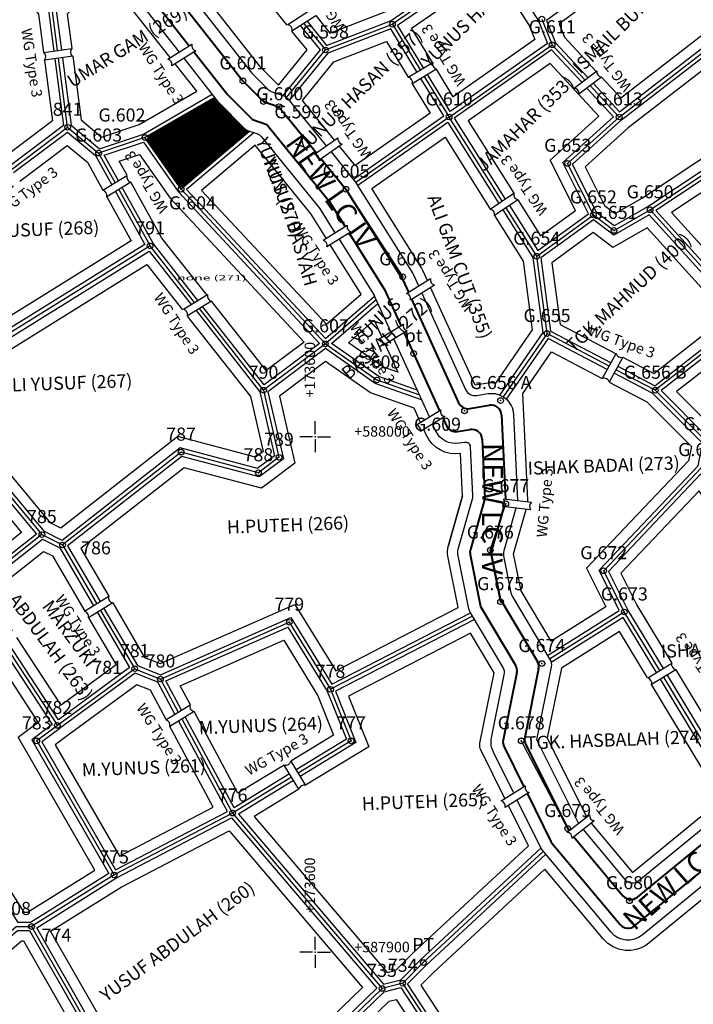
# Model space of a CAD drawing. Units: inches. Extents: x -88763 to -20466, y -21900 to 27898.
# Drawn here: x -32296 to -32033, y 14203 to 14587 of the extents above; entities that cross this region are included whole.
import ezdxf
from ezdxf.enums import TextEntityAlignment as Align

# ---------------------------------------------------------------- set-up
doc = ezdxf.new("R2010")
doc.units = ezdxf.units.IN
doc.header["$MEASUREMENT"] = 0
doc.linetypes.add('DASHDOT', pattern=[1, 0.5, -0.25, 0, -0.25])
for name, color, linetype in [('BULAT1', 7, 'Continuous'), ('Double', 144, 'Continuous'), ('Grid', 7, 'Continuous'), ('Nama 1', 7, 'Continuous'), ('PATOK1', 7, 'Continuous'), ('tambak', 7, 'Continuous'), ('Tanggul', 7, 'Continuous')]:
    doc.layers.add(name, color=color, linetype=linetype)
doc.layers.add('Sal_existing', color=1, linetype='Continuous', lineweight=15)
doc.styles.add('L100', font='simplex.shx', dxfattribs={"height": 2.54})
doc.styles.add('L80', font='simplex.shx', dxfattribs={"height": 2.03})

msp = doc.modelspace()

# ---------------------------------------------------------------- linework, layer by layer
at = {"layer": 'BULAT1', "color": 1, "ltscale": 10}
for centre in [(-32150.15, 14585.08), (-32091.8, 14587.09), (-32087.78, 14577.03), (-32176.31, 14575.02), (-32208.5, 14562.95), (-32200.45, 14554.9), (-32194.42, 14552.89), (-32128.02, 14548.86), (-32061.62, 14548.86), (-32276.91, 14544.84), (-32276.91, 14544.84), (-32246.73, 14540.82), (-32264.84, 14534.78), (-32081.74, 14530.76), (-32232.64, 14520.69), (-32168.26, 14520.69), (-32049.55, 14512.65), (-32071.68, 14510.63), (-32063.63, 14504.6), (-32244.72, 14498.56), (-32244.72, 14498.56), (-32093.81, 14494.54), (-32146.13, 14486.49), (-32089.79, 14464.36), (-32176.31, 14460.33), (-32141.86, 14456.54), (-32156.19, 14446.25), (-32200.45, 14442.23), (-32200.45, 14442.23), (-32047.54, 14442.23), (-32107.9, 14438.2), (-32121.98, 14434.18), (-32232.64, 14418.08), (-32232.64, 14418.08), (-32194.42, 14416.07), (-32194.42, 14416.07), (-32202.46, 14410.03), (-32202.46, 14410.03), (-32105.89, 14397.96), (-32286.97, 14385.89), (-32286.97, 14385.89), (-32278.92, 14381.86), (-32278.92, 14381.86), (-32111.92, 14379.85), (-32067.66, 14371.8), (-32107.9, 14359.73), (-32059.61, 14355.71), (-32190.39, 14351.68), (-32190.39, 14351.68), (-32091.8, 14335.59), (-32250.75, 14333.58), (-32250.75, 14333.58), (-32240.69, 14329.55), (-32240.69, 14329.55), (-32174.3, 14325.53), (-32174.3, 14325.53), (-32280.93, 14311.44), (-32280.93, 14311.44), (-32288.98, 14305.41), (-32288.98, 14305.41), (-32166.25, 14305.41), (-32166.25, 14305.41), (-32099.85, 14305.41), (-32212.52, 14277.24), (-32212.52, 14277.24), (-32081.74, 14271.2), (-32258.8, 14253.09), (-32258.8, 14253.09), (-32057.6, 14243.03), (-32290.99, 14232.97), (-32290.99, 14232.97), (-32138.08, 14218.89), (-32138.08, 14218.89), (-32154.18, 14208.83), (-32154.18, 14208.83), (-32146.13, 14210.84), (-32146.13, 14210.84)]:
    msp.add_circle(centre, 1.11, dxfattribs=at)
for p in [(-32150.15, 14585.08), (-32176.31, 14575.02), (-32087.78, 14577.03), (-32208.5, 14562.95), (-32200.45, 14554.9), (-32194.42, 14552.89), (-32128.02, 14548.86), (-32061.62, 14548.86), (-32276.91, 14544.84), (-32276.91, 14544.84), (-32246.73, 14540.82), (-32264.84, 14534.78), (-32081.74, 14530.76), (-32232.64, 14520.69), (-32168.26, 14520.69), (-32049.55, 14512.65), (-32071.68, 14510.63), (-32063.63, 14504.6), (-32244.72, 14498.56), (-32244.72, 14498.56), (-32093.81, 14494.54), (-32146.13, 14486.49), (-32089.79, 14464.36), (-32176.31, 14460.33), (-32141.86, 14456.54), (-32156.19, 14446.25), (-32200.45, 14442.23), (-32200.45, 14442.23), (-32047.54, 14442.23), (-32107.9, 14438.2), (-32121.98, 14434.18), (-32232.64, 14418.08), (-32232.64, 14418.08), (-32194.42, 14416.07), (-32194.42, 14416.07), (-32202.46, 14410.03), (-32202.46, 14410.03), (-32105.89, 14397.96), (-32286.97, 14385.89), (-32286.97, 14385.89), (-32278.92, 14381.86), (-32278.92, 14381.86), (-32111.92, 14379.85), (-32067.66, 14371.8), (-32107.9, 14359.73), (-32059.61, 14355.71), (-32190.39, 14351.68), (-32190.39, 14351.68), (-32091.8, 14335.59), (-32250.75, 14333.58), (-32250.75, 14333.58), (-32240.69, 14329.55), (-32240.69, 14329.55), (-32174.3, 14325.53), (-32174.3, 14325.53), (-32280.93, 14311.44), (-32280.93, 14311.44), (-32288.98, 14305.41), (-32288.98, 14305.41), (-32166.25, 14305.41), (-32166.25, 14305.41), (-32099.85, 14305.41), (-32212.52, 14277.24), (-32212.52, 14277.24), (-32081.74, 14271.2), (-32258.8, 14253.09), (-32258.8, 14253.09), (-32057.6, 14243.03), (-32290.99, 14232.97), (-32290.99, 14232.97), (-32138.08, 14218.89), (-32138.08, 14218.89), (-32154.18, 14208.83), (-32154.18, 14208.83), (-32146.13, 14210.84), (-32146.13, 14210.84)]:
    msp.add_point(p, dxfattribs=at)
at = {"layer": 'Double', "color": 144}
for p, q in [((-32281.35, 14590.54), (-32279.32, 14575)), ((-32278.93, 14572), (-32275.49, 14545.62)), ((-32247.35, 14542.2), (-32220.52, 14557.73)), ((-32275.49, 14545.62), (-32264.52, 14536.48)), ((-32264.52, 14536.48), (-32247.35, 14542.2))]:
    msp.add_line(p, q, dxfattribs=at)
at = {"layer": 'Double', "color": 6}
for p, q in [((-32190.97, 14584.95), (-32181.67, 14590.95)), ((-32180.07, 14588.39), (-32189.37, 14582.39)), ((-32237.81, 14571.48), (-32228.39, 14577.28)), ((-32286.27, 14574.04), (-32275.31, 14575.55)), ((-32226.85, 14574.68), (-32236.27, 14568.88)), ((-32274.94, 14572.55), (-32285.91, 14571.05)), ((-32143.94, 14564.47), (-32134.42, 14570.12)), ((-32132.92, 14567.5), (-32142.44, 14561.85)), ((-32079.19, 14560.16), (-32070.37, 14566.85)), ((-32068.58, 14564.42), (-32077.4, 14557.73)), ((-32180.54, 14534.39), (-32171.47, 14540.74)), ((-32169.78, 14538.24), (-32178.85, 14531.89)), ((-32263.19, 14520.25), (-32253.76, 14526.05)), ((-32252.22, 14523.45), (-32261.65, 14517.65)), ((-32111.96, 14512.9), (-32102.78, 14519.08)), ((-32101.13, 14516.54), (-32110.32, 14510.37)), ((-32177.22, 14500.84), (-32167.79, 14506.64)), ((-32166.25, 14504.04), (-32175.68, 14498.24)), ((-32144.65, 14480.05), (-32135.22, 14485.85)), ((-32133.68, 14483.25), (-32143.11, 14477.45)), ((-32231.73, 14473.83), (-32222.3, 14479.63)), ((-32220.76, 14477.03), (-32230.19, 14471.23)), ((-32155.29, 14462.24), (-32145.87, 14468.04)), ((-32144.33, 14465.45), (-32153.75, 14459.65)), ((-32068.18, 14446.94), (-32062.79, 14456.6)), ((-32060.17, 14455.09), (-32065.57, 14445.43)), ((-32140.7, 14428.73), (-32131.27, 14434.53)), ((-32129.73, 14431.94), (-32139.16, 14426.14)), ((-32096.2, 14395.57), (-32107.2, 14396.81)), ((-32106.81, 14399.8), (-32095.82, 14398.57)), ((-32270.29, 14356.04), (-32260.86, 14361.84)), ((-32259.32, 14359.24), (-32268.75, 14353.44)), ((-32050.48, 14329.99), (-32041.06, 14335.79)), ((-32039.52, 14333.2), (-32048.94, 14327.4)), ((-32238.55, 14313.67), (-32229.13, 14319.47)), ((-32227.58, 14316.88), (-32237.01, 14311.08)), ((-32189.77, 14297.5), (-32184.04, 14288.03)), ((-32186.65, 14286.51), (-32192.38, 14295.98)), ((-32107.68, 14282.02), (-32098.26, 14287.82)), ((-32096.71, 14285.23), (-32106.14, 14279.43)), ((-32081.91, 14269.76), (-32073.21, 14276.61)), ((-32071.38, 14274.21), (-32080.08, 14267.36))]:
    msp.add_line(p, q, dxfattribs=at)
at = {"layer": 'Double', "color": 144}
for points in [[(-32414.46, 14535.58), (-32444.7, 14583.96), (-32467.88, 14611.01), (-32392.77, 14668.33), (-32355.81, 14689.73), (-32284.39, 14590.54), (-32282.31, 14574.59)], [(-32050.34, 14513.93), (-32063.52, 14506.4), (-32070.49, 14511.63), (-32079.88, 14530.4), (-32060.65, 14547.7), (-32015.33, 14582.72), (-32041.58, 14623.11), (-32007.81, 14657)], [(-32151.01, 14586.32), (-32119.79, 14607.79), (-32125.31, 14622.53), (-32136.36, 14635.42), (-32174.65, 14611.24), (-32183.05, 14622.16)], [(-32071.76, 14562), (-32061.45, 14550.9), (-32019.38, 14583.41), (-32043.87, 14621.09), (-32052.65, 14614.06), (-32089.97, 14586.57), (-32086.48, 14577.85), (-32073.83, 14564.23)], [(-32137.96, 14568.02), (-32148.12, 14584.65), (-32117.38, 14605.78), (-32106.62, 14607.57), (-32102.42, 14600.97)], [(-32100.8, 14598.42), (-32093.15, 14586.4), (-32089.62, 14577.58), (-32127.59, 14551.01)], [(-32183.42, 14586.23), (-32175.82, 14576.82), (-32150.86, 14586.42)], [(-32192.81, 14557.23), (-32178.25, 14575.03), (-32185.97, 14584.58)], [(-32140.55, 14566.48), (-32150.78, 14583.22), (-32175.39, 14573.76), (-32190.5, 14555.29)], [(-32076.24, 14562.39), (-32087.99, 14575.04), (-32125.99, 14548.44)], [(-32281.92, 14571.59), (-32278.52, 14545.52), (-32299.76, 14529.59)], [(-32050.38, 14513.9), (-31962.03, 14572.45)], [(-31959.59, 14570.44), (-32047.25, 14512.36), (-32009.11, 14470.2), (-32045.26, 14442.08), (-32027.3, 14424.12), (-31943.72, 14489.78), (-31905.26, 14509.12)], [(-32165.27, 14524.63), (-32130.05, 14549.29), (-32138.98, 14563.91)], [(-32127.57, 14551.02), (-32136.38, 14565.45)], [(-32104.47, 14514.3), (-32093.4, 14496.71), (-32073.6, 14511.1), (-32083.61, 14531.11), (-32063.77, 14548.96), (-32074.18, 14560.17)], [(-32207.34, 14543.98), (-32232.35, 14522.91), (-32244.55, 14540.33), (-32218.64, 14555.33)], [(-32128.45, 14546.72), (-32163.66, 14522.07)], [(-32128.45, 14546.72), (-32108.59, 14515.17)], [(-32125.98, 14548.45), (-32106.08, 14516.85)], [(-32297.99, 14527.14), (-32276.96, 14542.92), (-32266.02, 14533.8), (-32259.69, 14522.4)], [(-32204.1, 14542.76), (-32230.46, 14520.56), (-32176.2, 14462.43), (-32157.13, 14478.95)], [(-32257.11, 14523.99), (-32262.64, 14533.92), (-32247.32, 14539.03), (-32233.82, 14519.74), (-32178.56, 14460.53), (-32200.18, 14444.32), (-32224.21, 14474.91)], [(-32258.22, 14519.76), (-32246.73, 14499.09), (-32302.69, 14464.36), (-32331.13, 14502.28), (-32300.41, 14525.33)], [(-32226.09, 14477.3), (-32243.46, 14499.4), (-32255.65, 14521.35)], [(-32106.98, 14512.61), (-32095.27, 14494.01), (-32091.36, 14464.74), (-32108.22, 14440.39)], [(-32062.14, 14451.58), (-32047.7, 14444.01), (-32013.53, 14470.59), (-32049.85, 14510.73), (-32063.75, 14502.8), (-32071.7, 14508.76), (-32092.2, 14493.85), (-32088.4, 14465.33), (-32064.81, 14452.98)], [(-32345.16, 14470.33), (-32357.22, 14489.86), (-32333.72, 14500.71), (-32303.44, 14460.34), (-32245.07, 14496.57), (-32228.68, 14475.71)], [(-32140.47, 14442.3), (-32155.49, 14447.6), (-32173.86, 14460.46), (-32155.83, 14476.09)], [(-32226.8, 14473.32), (-32201.85, 14441.56), (-32196.11, 14416.69), (-32202.48, 14411.9), (-32202.78, 14411.68), (-32232.98, 14419.73), (-32279.1, 14383.64), (-32286.01, 14387.1), (-32315.92, 14422.99)], [(-32066.28, 14450.34), (-32089.31, 14462.4), (-32105.67, 14438.76)], [(-32138.74, 14438.49), (-32156.88, 14444.9), (-32176.28, 14458.47), (-32198.76, 14441.61), (-32192.72, 14415.45), (-32200.67, 14409.49), (-32202.14, 14408.39), (-32232.31, 14416.43), (-32276.95, 14381.49), (-32264.27, 14359.74)], [(-32089.59, 14338.75), (-32061.57, 14356.26), (-32069.48, 14372.08), (-32030.82, 14412.77), (-32029.05, 14421.61), (-32048.44, 14441), (-32063.61, 14448.94)], [(-32364.53, 14429.62), (-32352.42, 14410.92), (-32337.07, 14402.15), (-32317.31, 14419.93), (-32289.12, 14386.12), (-32315.78, 14365.17), (-32337.91, 14361.15), (-32365.12, 14339.77), (-32377.51, 14357.54)], [(-31989.03, 14353.35), (-32014.57, 14385.02), (-32029.69, 14409.58), (-32065.83, 14371.53), (-32057.65, 14355.16)], [(-32301.85, 14346.19), (-32313.12, 14363.42), (-32286.79, 14384.11), (-32280, 14380.72), (-32266.84, 14358.16)], [(-32265.32, 14355.55), (-32252.74, 14333.99), (-32280.54, 14313.6), (-32300.2, 14343.66)], [(-32262.75, 14357.13), (-32249.71, 14334.78), (-32240.72, 14331.19), (-32189.8, 14353.59), (-32173.74, 14327.51), (-32119.63, 14355.38)], [(-32058.32, 14356.49), (-32044.51, 14333.67)], [(-32118.09, 14352.79), (-32172.39, 14324.81), (-32164.37, 14304.78), (-32186.15, 14291.52)], [(-32047.08, 14332.09), (-32060.11, 14353.62), (-32088.2, 14336.06)], [(-32232.45, 14317.43), (-32238.59, 14328.83), (-32190.99, 14349.77), (-32175.65, 14324.85), (-32168.12, 14306.03), (-32187.72, 14294.11)], [(-32302.77, 14342.08), (-32282.97, 14311.8), (-32290.96, 14305.81), (-32260.84, 14253.6), (-32291.43, 14234.48), (-32296.2, 14234.48), (-32319.81, 14271.58)], [(-32235.02, 14315.84), (-32241.76, 14328.35), (-32250.54, 14331.86), (-32280.04, 14310.23)], [(-32016.54, 14281.63), (-32045.51, 14329.51)], [(-32042.94, 14331.09), (-32014.65, 14284.34)], [(-32280.03, 14310.23), (-32287.01, 14305), (-32258.22, 14255.1), (-32214.58, 14277.87), (-32233.59, 14313.18)], [(-32190.29, 14292.54), (-32211.95, 14279.35), (-32231.02, 14314.76)], [(-32188.73, 14289.95), (-32210.23, 14276.87), (-32153.63, 14210.52), (-32146.9, 14212.2), (-32139.13, 14219.98), (-32092.13, 14263.62)], [(-32268.6, 14196.83), (-32288.96, 14232.46), (-32258.05, 14251.78), (-32212.89, 14275.34), (-32156.24, 14208.93), (-32217.35, 14149.79), (-32228.18, 14146.18), (-32257.58, 14177.54), (-32267.11, 14194.21)], [(-32096.77, 14138.06), (-32144.19, 14210.64), (-32137.03, 14217.8), (-32090.26, 14261.23)], [(-32301.06, 14143.92), (-32312.5, 14162.39), (-32328.37, 14156.44), (-32339.6, 14184.51), (-32324.06, 14207.82), (-32296.47, 14231.46), (-32291.87, 14231.46), (-32271.18, 14195.25)], [(-32189.16, 14113.12), (-32214.56, 14148.29), (-32153.42, 14207.46), (-32146.8, 14209.12), (-32099.34, 14136.47)]]:
    msp.add_lwpolyline(points, dxfattribs=at)
at = {"layer": 'Double', "color": 6}
for points in [[(-32393.2, 14521.85), (-32411.46, 14538.37), (-32441.45, 14586.35), (-32462.05, 14610.39), (-32390.53, 14664.97), (-32356.94, 14684.42), (-32288.25, 14589.02), (-32286.3, 14574.04)], [(-32180.02, 14588.42), (-32174.53, 14581.63), (-32152.75, 14590.01), (-32124.66, 14609.32), (-32128.83, 14620.45), (-32137.16, 14630.16), (-32175.61, 14605.88), (-32186.37, 14619.87)], [(-32068.54, 14564.45), (-32061.01, 14556.33), (-32024.77, 14584.33), (-32044.82, 14615.17), (-32050.2, 14610.87), (-32085.08, 14585.18), (-32083.02, 14580.04), (-32070.61, 14566.67)], [(-32134.5, 14570.08), (-32142.7, 14583.49), (-32115.84, 14601.96), (-32108.59, 14603.16), (-32105.67, 14598.58)], [(-32104.05, 14596.03), (-32096.75, 14584.56), (-32094.54, 14579.05), (-32126.37, 14556.77), (-32132.92, 14567.5)], [(-32285.91, 14571.05), (-32282.81, 14547.33), (-32302.11, 14532.85)], [(-32101.13, 14516.54), (-32092.28, 14502.49), (-32078.73, 14512.35), (-32088.58, 14532.05), (-32069.5, 14549.22), (-32088.55, 14569.74), (-32120.53, 14547.35), (-32102.74, 14519.1)], [(-32295.64, 14523.88), (-32277.09, 14537.79), (-32269.17, 14531.19), (-32263.12, 14520.29)], [(-32175.99, 14501.59), (-32181.87, 14510.96), (-32203.7, 14537.83), (-32224.63, 14520.21), (-32175.9, 14468.01), (-32162.32, 14479.78), (-32174.39, 14499.03)], [(-32253.68, 14526.1), (-32256.76, 14531.64), (-32248.89, 14534.26), (-32236.95, 14517.2), (-32184.56, 14461.06), (-32199.44, 14449.9), (-32220.76, 14477.03)], [(-32222.64, 14479.42), (-32240.09, 14501.63), (-32252.22, 14523.46)], [(-32261.65, 14517.65), (-32252.11, 14500.48), (-32301.68, 14469.72), (-32325.5, 14501.48), (-32298.05, 14522.06)], [(-32060.17, 14455.09), (-32048.12, 14448.78), (-32019.42, 14471.1), (-32050.67, 14505.64), (-32064.04, 14497.99), (-32071.73, 14503.76), (-32087.89, 14492), (-32084.68, 14467.93), (-32062.85, 14456.49)], [(-32341.74, 14472.44), (-32351.41, 14488.11), (-32334.99, 14495.69), (-32304.45, 14454.97), (-32246.01, 14491.25), (-32232.13, 14473.58)], [(-32230.25, 14471.19), (-32205.57, 14439.78), (-32200.62, 14418.33), (-32203.63, 14416.07), (-32233.88, 14424.14), (-32279.58, 14388.38), (-32283.46, 14390.32), (-32312.65, 14425.35), (-32340.15, 14469.87)], [(-32152.99, 14460.12), (-32148.05, 14449.24), (-32153.63, 14451.22), (-32167.32, 14460.8), (-32157.26, 14469.52), (-32154.25, 14462.89)], [(-32139.16, 14429.68), (-32141.7, 14435.27), (-32158.74, 14441.28), (-32176.2, 14453.5), (-32194.25, 14439.96), (-32188.21, 14413.8), (-32198.26, 14406.27), (-32201.29, 14403.99), (-32231.41, 14412.02), (-32271.71, 14380.48), (-32260.84, 14361.85)], [(-32065.57, 14445.43), (-32050.85, 14437.72), (-32033.42, 14420.29), (-32034.54, 14414.7), (-32074.34, 14372.8), (-32066.81, 14357.73), (-32088.23, 14344.34), (-32099.92, 14363.97), (-32102.81, 14378.41), (-32097.89, 14395.76)], [(-32367.95, 14427.51), (-32355.27, 14407.91), (-32336.54, 14397.21), (-32317.72, 14414.15), (-32294.87, 14386.72), (-32317.48, 14368.95), (-32339.61, 14364.93), (-32364.25, 14345.57), (-32374.08, 14359.65)], [(-32298.42, 14348.3), (-32307.73, 14362.54), (-32286.31, 14379.37), (-32282.87, 14377.65), (-32270.27, 14356.05)], [(-32268.75, 14353.44), (-32258.04, 14335.09), (-32279.5, 14319.36), (-32296.77, 14345.77)], [(-32229.02, 14319.54), (-32232.98, 14326.9), (-32192.58, 14344.68), (-32179.26, 14323.03), (-32173.12, 14307.7), (-32189.8, 14297.55)], [(-32316.38, 14273.69), (-32293.99, 14238.51), (-32292.58, 14238.51), (-32266.26, 14254.95), (-32296.23, 14306.89), (-32288.4, 14312.76), (-32306.2, 14339.97)], [(-32238.46, 14313.73), (-32244.61, 14325.16), (-32249.96, 14327.3), (-32277.64, 14307), (-32281.74, 14303.92), (-32256.66, 14260.45), (-32220.05, 14279.55), (-32237.02, 14311.07)], [(-32192.38, 14295.98), (-32210.42, 14285), (-32227.58, 14316.88)], [(-32186.65, 14286.51), (-32204.1, 14275.89), (-32152.19, 14215.03), (-32148.96, 14215.84), (-32141.92, 14222.87), (-32097.07, 14264.52), (-32104.87, 14280.21)], [(-32265.18, 14198.94), (-32283.55, 14231.1), (-32256.05, 14248.29), (-32213.87, 14270.29), (-32161.76, 14209.19), (-32219.49, 14153.32), (-32227.01, 14150.81), (-32254.32, 14179.95), (-32263.68, 14196.32)], [(-32297.63, 14146.03), (-32310.81, 14167.32), (-32326.1, 14161.59), (-32335.08, 14184.04), (-32321.02, 14205.12), (-32294.98, 14227.44), (-32294.2, 14227.44), (-32274.6, 14193.14)], [(-32185.9, 14115.48), (-32209.26, 14147.82), (-32151.39, 14203.82), (-32148.61, 14204.52), (-32102.77, 14134.36)]]:
    msp.add_lwpolyline(points, dxfattribs=at)
for points in [[(-31951.3, 14558.38), (-31959.85, 14565.44), (-32041.13, 14511.59), (-32003.22, 14469.69), (-32039.19, 14441.71), (-32026.98, 14429.49), (-31945.89, 14493.2), (-31912.58, 14509.94), (-31918.7, 14514.98, -0.102273), (-31920.74, 14517.52), (-31934.64, 14544.64), (-31948.84, 14556.35)], [(-32136.48, 14485.07), (-32138.27, 14489, 0.033355), (-32138.77, 14489.94), (-32158.22, 14520.97), (-32129.61, 14541), (-32111.93, 14512.92)], [(-32110.32, 14510.37), (-32099.14, 14492.61), (-32095.56, 14465.75), (-32109.94, 14444.97, 0.07288), (-32113.62, 14444.89), (-32117.9, 14444.18), (-32135.22, 14482.3)], [(-32097.29, 14398.73, 0.019879), (-32097.29, 14399.37), (-32099.24, 14440.99), (-32088.02, 14457.19), (-32068.25, 14446.83)], [(-32122.75, 14401.01), (-32128.34, 14381.32), (-32122.75, 14401.01), (-32123.52, 14417.53, -0.335264), (-32136.95, 14424.82), (-32137.9, 14426.91)], [(-32259.32, 14359.24), (-32246.93, 14338.01), (-32240.79, 14335.55), (-32188.21, 14358.69), (-32172.27, 14332.79), (-32124.47, 14357.42), (-32128.49, 14377.54, -0.119074), (-32128.34, 14381.32)], [(-32106.22, 14282.92), (-32115.63, 14301.87, -0.166743), (-32115.97, 14304.46), (-32110.4, 14332.01), (-32119.61, 14347.48), (-32167.29, 14322.91), (-32159.37, 14303.11), (-32184.07, 14288.08)], [(-31944.08, 14215.68), (-31974.96, 14249.78), (-32001.05, 14259, -0.123607), (-32006.19, 14262.41), (-32050.1, 14226.48, -0.41108), (-32067.85, 14228.16), (-32090.63, 14255.4), (-32134.24, 14214.9), (-32139.04, 14210.11), (-32093.34, 14140.17)]]:
    msp.add_lwpolyline(points, format="xyb", dxfattribs=at)
for centre, radius, start, end in [((-32191.46, 14582.81), 2.19, 350.2477, 77.1791), ((-32226.39, 14576.71), 2.08, 164.1504, 257.2368), ((-32287.67, 14572.35), 2.19, 323.45, 50.3814), ((-32273.71, 14574.22), 2.08, 140.3472, 233.4336), ((-32238.41, 14569.36), 2.19, 347.2532, 74.1846), ((-32132.29, 14569.6), 2.19, 166.3506, 253.282), ((-32068.19, 14566.57), 2.19, 172.8361, 259.7675), ((-32144.51, 14562.35), 2.19, 348.1287, 75.0601), ((-32079.51, 14557.99), 2.19, 354.6142, 81.5456), ((-32169.3, 14540.38), 2.19, 170.6111, 257.5425), ((-32180.94, 14532.24), 2.19, 352.3892, 79.3206), ((-32251.76, 14525.48), 2.08, 164.1504, 257.2368), ((-32263.79, 14518.14), 2.19, 347.2532, 74.1846), ((-32100.62, 14518.68), 2.19, 169.5645, 256.4959), ((-32112.41, 14510.75), 2.19, 351.3426, 78.274), ((-32165.79, 14506.07), 2.08, 164.1504, 257.2368), ((-32177.82, 14498.73), 2.19, 347.2532, 74.1846), ((-32133.15, 14485.38), 2.19, 169.0313, 255.9627), ((-32220.3, 14479.06), 2.08, 164.1504, 257.2368), ((-32145.25, 14477.94), 2.19, 347.2532, 74.1846), ((-32232.33, 14471.72), 2.19, 347.2532, 74.1846), ((-32143.87, 14467.48), 2.08, 164.1504, 257.2368), ((-32155.89, 14460.13), 2.19, 347.2532, 74.1846), ((-32060.68, 14457.22), 2.19, 196.4468, 283.3782), ((-32067.61, 14444.82), 2.19, 18.2249, 105.1563), ((-32129.27, 14433.96), 2.08, 164.1504, 257.2368), ((-32141.3, 14426.62), 2.19, 347.2532, 74.1846), ((-32108.54, 14398.45), 2.19, 311.0111, 37.9425), ((-32094.43, 14396.87), 2.19, 129.233, 216.1644), ((-32258.86, 14361.27), 2.08, 164.1504, 257.2368), ((-32270.89, 14353.93), 2.19, 347.2532, 74.1846), ((-32038.98, 14335.33), 2.19, 169.0313, 255.9627), ((-32051.08, 14327.88), 2.19, 347.2532, 74.1846), ((-32227.12, 14318.91), 2.08, 164.1504, 257.2368), ((-32239.15, 14311.56), 2.19, 347.2532, 74.1846), ((-32191.87, 14298.12), 2.19, 256.8076, 343.739), ((-32184.63, 14286.04), 2.08, 73.7048, 166.7912), ((-32096.26, 14287.25), 2.08, 164.1504, 257.2368), ((-32108.28, 14279.91), 2.19, 347.2532, 74.1846), ((-32071.03, 14276.37), 2.19, 173.8519, 260.7833), ((-32082.19, 14267.59), 2.19, 355.63, 82.5614)]:
    msp.add_arc(centre, radius, start, end, dxfattribs=at)
at = {"layer": 'Grid', "color": 3, "linetype": 'DASHDOT', "lineweight": 30, "ltscale": 10}
for points in [[(-32180.33, 14425.12), (-32180.33, 14432.17)], [(-32181.34, 14424.12), (-32188.38, 14424.12)], [(-32179.33, 14424.12), (-32172.28, 14424.12)], [(-32180.33, 14423.11), (-32180.33, 14416.07)], [(-32180.33, 14223.92), (-32180.33, 14230.96)], [(-32181.34, 14222.91), (-32188.38, 14222.91)], [(-32180.33, 14221.91), (-32180.33, 14214.86)], [(-32179.33, 14222.91), (-32172.28, 14222.91)]]:
    msp.add_lwpolyline(points, dxfattribs=at)
for p in [(-32180.33, 14424.12), (-32180.33, 14222.91)]:
    msp.add_point(p, dxfattribs=at)
at = {"layer": 'Sal_existing', "color": 2, "lineweight": 40}
for p, q in [((-32252.77, 14619.28), (-32208.5, 14562.95)), ((-32259.29, 14614.56), (-32229.47, 14576.61)), ((-32227.59, 14574.22), (-32214.53, 14557.6)), ((-32208.5, 14562.95), (-32200.45, 14554.9)), ((-32214.53, 14557.6), (-32204.8, 14547.87)), ((-32200.45, 14554.9), (-32194.42, 14552.89)), ((-32194.42, 14552.89), (-32179.81, 14534.91)), ((-32204.8, 14547.87), (-32199.18, 14545.99)), ((-32199.18, 14545.99), (-32174.82, 14516)), ((-32177.9, 14532.56), (-32168.26, 14520.69)), ((-32168.26, 14520.69), (-32146.13, 14485.38)), ((-32174.82, 14516), (-32168.63, 14506.12)), ((-32167.02, 14503.57), (-32153.23, 14481.56)), ((-32146.13, 14485.38), (-32143.91, 14480.5)), ((-32153.23, 14481.56), (-32146.82, 14467.46)), ((-32142.65, 14477.73), (-32124.31, 14437.36)), ((-32145.56, 14464.69), (-32131.73, 14434.25)), ((-32119.98, 14435.06), (-32112.19, 14436.36)), ((-32130.47, 14431.48), (-32129.07, 14428.4)), ((-32107.5, 14432.58), (-32105.97, 14399.71)), ((-32124.75, 14426.1), (-32119.81, 14426.92)), ((-32115.12, 14423.14), (-32114.04, 14400)), ((-32114.04, 14400), (-32119.71, 14380.03)), ((-32106.6, 14396.74), (-32111.44, 14379.7)), ((-32119.79, 14378.14), (-32115.74, 14357.88)), ((-32111.51, 14377.81), (-32108.12, 14360.82)), ((-32108.12, 14360.82), (-32093.55, 14336.36)), ((-32115.74, 14357.88), (-32102.05, 14334.91)), ((-32101.57, 14332.05), (-32106.91, 14305.65)), ((-32093.06, 14333.5), (-32098.47, 14306.76)), ((-32106.56, 14303.06), (-32098.82, 14287.48)), ((-32098.13, 14304.17), (-32081.46, 14270.64)), ((-32097.47, 14284.76), (-32088.24, 14266.2)), ((-32054.52, 14244.45), (-32013.76, 14277.79)), ((-32055.58, 14233.18), (-32008.21, 14271.93)), ((-32079.35, 14267.94), (-32060.15, 14244.98)), ((-32087.73, 14265.41), (-32061.22, 14233.71))]:
    msp.add_line(p, q, dxfattribs=at)
for centre, start, end in [((-32120.64, 14439.03), 204.4371, 279.5081), ((-32111.52, 14432.39), 2.6697, 99.5081), ((-32125.41, 14430.07), 204.4371, 279.5081), ((-32119.14, 14422.96), 2.6697, 99.5081), ((-32115.84, 14378.93), 164.1481, 191.3099), ((-32107.57, 14378.6), 164.1481, 191.3099), ((-32097, 14334.3), 348.5638, 30.7757), ((-32105.51, 14332.85), 348.5638, 30.7757), ((-32102.96, 14304.85), 168.5638, 206.4301), ((-32094.53, 14305.96), 168.5638, 206.4301), ((-32077.86, 14272.43), 206.4301, 212.3314), ((-32084.64, 14267.99), 206.4301, 219.9031), ((-32057.06, 14247.56), 219.9031, 309.2894), ((-32058.13, 14236.29), 219.9031, 309.2894)]:
    msp.add_arc(centre, 4.02, start, end, dxfattribs=at)
at = {"layer": 'tambak', "lineweight": -3, "ltscale": 10}
for points in [[(-32317.15, 14715.86), (-32252.77, 14619.28), (-32208.5, 14562.95), (-32200.45, 14554.9), (-32194.42, 14552.89), (-32179.81, 14534.91)], [(-32280.82, 14574.79), (-32282.95, 14591.12), (-32355.38, 14691.72), (-32347.33, 14697.75), (-32328.04, 14709.33)], [(-32072.97, 14561.09), (-32061.62, 14548.86), (-32017.36, 14583.07), (-32043.51, 14623.31), (-32053.57, 14615.26)], [(-32117.96, 14607.21), (-32150.15, 14585.08)], [(-32184.7, 14585.41), (-32176.31, 14575.02), (-32150.15, 14585.08), (-32139.26, 14567.25)], [(-32091.8, 14587.09), (-32087.78, 14577.03)], [(-32191.47, 14556.49), (-32176.31, 14575.02)], [(-32107.33, 14516.01), (-32128.02, 14548.86), (-32087.78, 14577.03), (-32075.03, 14563.31)], [(-32298.88, 14528.37), (-32276.91, 14544.84), (-32280.43, 14571.8)], [(-32049.55, 14512.65), (-31961.05, 14571.64)], [(-32137.68, 14564.68), (-32128.02, 14548.86), (-32164.47, 14523.35)], [(-32219.58, 14556.53), (-32246.73, 14540.82)], [(-32242.75, 14535.13), (-32223.77, 14554.11)], [(-32242.6, 14534.92), (-32222.93, 14554.59)], [(-32242.46, 14534.71), (-32222.08, 14555.08)], [(-32242.31, 14534.5), (-32221.24, 14555.57)], [(-32242.16, 14534.29), (-32220.39, 14556.06)], [(-32242.02, 14534.08), (-32219.55, 14556.55)], [(-32241.87, 14533.87), (-32219.61, 14556.13)], [(-32241.72, 14533.67), (-32219.43, 14555.96)], [(-32241.58, 14533.46), (-32219.26, 14555.78)], [(-32241.43, 14533.25), (-32219.08, 14555.6)], [(-32241.28, 14533.04), (-32218.9, 14555.42)], [(-32241.14, 14532.83), (-32218.72, 14555.24)], [(-32240.99, 14532.62), (-32218.54, 14555.07)], [(-32240.85, 14532.41), (-32218.37, 14554.89)], [(-32240.7, 14532.2), (-32218.19, 14554.71)], [(-32240.55, 14531.99), (-32218.01, 14554.53)], [(-32240.41, 14531.78), (-32217.83, 14554.35)], [(-32240.26, 14531.57), (-32217.66, 14554.18)], [(-32243.92, 14536.8), (-32230.53, 14550.19)], [(-32243.77, 14536.59), (-32229.69, 14550.68)], [(-32243.63, 14536.39), (-32228.84, 14551.17)], [(-32243.48, 14536.18), (-32228, 14551.66)], [(-32243.33, 14535.97), (-32227.15, 14552.15)], [(-32243.19, 14535.76), (-32226.31, 14552.64)], [(-32243.04, 14535.55), (-32225.46, 14553.13)], [(-32242.9, 14535.34), (-32224.62, 14553.62)], [(-32240.11, 14531.36), (-32217.48, 14554)], [(-32239.97, 14531.15), (-32217.3, 14553.82)], [(-32239.82, 14530.95), (-32217.12, 14553.64)], [(-32239.67, 14530.74), (-32216.94, 14553.47)], [(-32239.53, 14530.53), (-32216.77, 14553.29)], [(-32239.38, 14530.32), (-32216.59, 14553.11)], [(-32239.23, 14530.11), (-32216.41, 14552.93)], [(-32239.09, 14529.9), (-32216.23, 14552.75)], [(-32238.94, 14529.69), (-32216.05, 14552.58)], [(-32238.79, 14529.48), (-32215.88, 14552.4)], [(-32238.65, 14529.27), (-32215.7, 14552.22)], [(-32238.5, 14529.06), (-32215.52, 14552.04)], [(-32238.36, 14528.85), (-32215.34, 14551.86)], [(-32238.21, 14528.64), (-32215.17, 14551.69)], [(-32238.06, 14528.43), (-32214.99, 14551.51)], [(-32237.92, 14528.23), (-32214.81, 14551.33)], [(-32237.77, 14528.02), (-32214.63, 14551.15)], [(-32237.62, 14527.81), (-32214.45, 14550.98)], [(-32237.48, 14527.6), (-32214.28, 14550.8)], [(-32237.33, 14527.39), (-32214.1, 14550.62)], [(-32237.18, 14527.18), (-32213.92, 14550.44)], [(-32237.04, 14526.97), (-32213.74, 14550.26)], [(-32244.95, 14538.27), (-32236.44, 14546.77)], [(-32244.8, 14538.06), (-32235.6, 14547.26)], [(-32244.65, 14537.85), (-32234.76, 14547.75)], [(-32244.51, 14537.64), (-32233.91, 14548.24)], [(-32244.36, 14537.43), (-32233.07, 14548.73)], [(-32244.21, 14537.22), (-32232.22, 14549.21)], [(-32244.07, 14537.01), (-32231.38, 14549.7)], [(-32236.89, 14526.76), (-32213.57, 14550.09)], [(-32236.74, 14526.55), (-32213.39, 14549.91)], [(-32236.6, 14526.34), (-32213.21, 14549.73)], [(-32236.45, 14526.13), (-32213.03, 14549.55)], [(-32236.3, 14525.92), (-32212.85, 14549.38)], [(-32236.16, 14525.71), (-32212.68, 14549.2)], [(-32236.01, 14525.51), (-32212.5, 14549.02)], [(-32235.87, 14525.3), (-32212.32, 14548.84)], [(-32235.72, 14525.09), (-32212.14, 14548.66)], [(-32235.57, 14524.88), (-32211.96, 14548.49)], [(-32235.43, 14524.67), (-32211.79, 14548.31)], [(-32235.28, 14524.46), (-32211.61, 14548.13)], [(-32235.13, 14524.25), (-32211.43, 14547.95)], [(-32234.99, 14524.04), (-32211.25, 14547.77)], [(-32234.84, 14523.83), (-32211.08, 14547.6)], [(-32234.69, 14523.62), (-32210.9, 14547.42)], [(-32234.55, 14523.41), (-32210.72, 14547.24)], [(-32234.4, 14523.2), (-32210.54, 14547.06)], [(-32234.25, 14522.99), (-32210.36, 14546.89)], [(-32234.11, 14522.79), (-32210.19, 14546.71)], [(-32233.96, 14522.58), (-32210.01, 14546.53)], [(-32233.82, 14522.37), (-32209.83, 14546.35)], [(-32071.68, 14510.63), (-32081.74, 14530.76), (-32061.62, 14548.86)], [(-32276.91, 14544.84), (-32264.84, 14534.78), (-32258.4, 14523.19)], [(-32245.97, 14539.73), (-32242.36, 14543.35)], [(-32245.82, 14539.52), (-32241.51, 14543.84)], [(-32245.74, 14540.32), (-32243.2, 14542.86)], [(-32245.68, 14539.31), (-32240.67, 14544.32)], [(-32245.53, 14539.11), (-32239.82, 14544.81)], [(-32245.39, 14538.9), (-32238.98, 14545.3)], [(-32245.24, 14538.69), (-32238.13, 14545.79)], [(-32245.09, 14538.48), (-32237.29, 14546.28)], [(-32233.67, 14522.16), (-32209.65, 14546.17)], [(-32233.52, 14521.95), (-32209.47, 14546)], [(-32233.38, 14521.74), (-32209.3, 14545.82)], [(-32233.03, 14521.73), (-32209.12, 14545.64)], [(-32205.78, 14543.32), (-32232.64, 14520.69), (-32176.31, 14460.33), (-32156.19, 14446.25), (-32139.61, 14440.4)], [(-32232.6, 14521.8), (-32208.94, 14545.46)], [(-32232.3, 14521.75), (-32208.76, 14545.28)], [(-32232.06, 14521.63), (-32208.59, 14545.11)], [(-32231.86, 14521.48), (-32208.41, 14544.93)], [(-32230.37, 14522.61), (-32208.23, 14544.75)], [(-32228.12, 14524.5), (-32208.05, 14544.57)], [(-32225.87, 14526.4), (-32207.87, 14544.4)], [(-32223.62, 14528.3), (-32207.7, 14544.22)], [(-32221.36, 14530.2), (-32207.52, 14544.04)], [(-32219.11, 14532.09), (-32207.34, 14543.86)], [(-32216.86, 14533.99), (-32207.16, 14543.68)], [(-32214.61, 14535.89), (-32206.99, 14543.51)], [(-32212.35, 14537.78), (-32206.81, 14543.33)], [(-32210.1, 14539.68), (-32206.63, 14543.15)], [(-32207.85, 14541.58), (-32206.45, 14542.97)], [(-32232.64, 14520.69), (-32246.73, 14540.82), (-32264.84, 14534.78)], [(-32245.77, 14541.36), (-32245.74, 14541.39)], [(-32245.66, 14541.11), (-32244.89, 14541.88)], [(-32245.62, 14540.79), (-32244.05, 14542.37)], [(-32177.9, 14532.56), (-32168.26, 14520.69), (-32146.13, 14486.49)], [(-32256.93, 14520.55), (-32244.72, 14498.56)], [(-32065.55, 14451.66), (-32089.79, 14464.36), (-32093.81, 14494.54), (-32105.73, 14513.46)], [(-32093.81, 14494.54), (-32071.68, 14510.63), (-32063.63, 14504.6), (-32049.55, 14512.65), (-32011.32, 14470.39), (-32047.54, 14442.23), (-32062.87, 14450.26)], [(-32227.38, 14476.5), (-32244.72, 14498.56), (-32303.07, 14462.35), (-32333.25, 14502.59)], [(-32156.48, 14477.52), (-32176.31, 14460.33), (-32200.45, 14442.23), (-32194.42, 14416.07), (-32202.46, 14410.03), (-32232.64, 14418.08), (-32278.92, 14381.86), (-32265.56, 14358.95)], [(-32200.45, 14442.23), (-32225.51, 14474.11)], [(-32344.86, 14466.97), (-32317.15, 14422.11), (-32286.97, 14385.89), (-32315.14, 14363.76), (-32303.14, 14345.4)], [(-32089.79, 14464.36), (-32106.87, 14439.69)], [(-32088.83, 14337.45), (-32059.61, 14355.71), (-32067.66, 14371.8), (-32029.43, 14412.04), (-32027.42, 14422.11), (-32047.54, 14442.23)], [(-32107.9, 14359.73), (-32111.92, 14379.85), (-32105.89, 14397.96)], [(-32286.97, 14385.89), (-32278.92, 14381.86)], [(-32264.03, 14356.34), (-32250.75, 14333.58), (-32240.69, 14329.55), (-32233.74, 14316.63)], [(-32045.79, 14332.88), (-32059.61, 14355.71)], [(-32240.69, 14329.55), (-32190.39, 14351.68), (-32174.3, 14325.53), (-32166.25, 14305.41), (-32186.93, 14292.81)], [(-32118.86, 14354.09), (-32174.3, 14325.53)], [(-32301.48, 14342.87), (-32280.93, 14311.44), (-32288.98, 14305.41), (-32258.8, 14253.09)], [(-32250.75, 14333.58), (-32280.93, 14311.44)], [(-32015.59, 14282.99), (-32044.23, 14330.3)], [(-32232.3, 14313.97), (-32212.52, 14277.24), (-32154.18, 14208.83)], [(-32099.85, 14305.41), (-32081.74, 14271.2)], [(-32189.51, 14291.25), (-32212.52, 14277.24), (-32258.8, 14253.09), (-32290.99, 14232.97)], [(-32091.2, 14262.42), (-32138.08, 14218.89), (-32146.13, 14210.84), (-32154.18, 14208.83), (-32216.55, 14148.47), (-32190.39, 14112.25), (-32209.68, 14098.75)], [(-32338.47, 14224.31), (-32325.2, 14208.83), (-32297.03, 14232.97), (-32290.99, 14232.97), (-32269.89, 14196.04)], [(-32098.06, 14137.27), (-32146.13, 14210.84)]]:
    msp.add_lwpolyline(points, dxfattribs=at)
at = {"layer": 'tambak', "color": 6, "lineweight": -3, "ltscale": 10}
for points in [[(-32236.89, 14572.05), (-32261.59, 14603.48), (-32277.09, 14589.01), (-32275.33, 14575.54)], [(-32274.94, 14572.55), (-32271.7, 14547.7), (-32263.66, 14541), (-32249.01, 14545.89)], [(-32249.01, 14545.89), (-32226.55, 14558.89), (-32235.01, 14569.66)]]:
    msp.add_lwpolyline(points, dxfattribs=at)
at = {"layer": 'Tanggul', "color": 6}
for points in [[(-32317.14, 14798.73, -0.06238), (-32319.07, 14796.25), (-32338.75, 14776.58), (-32309.68, 14720.26), (-32245.75, 14624.36), (-32202.02, 14568.7), (-32194.65, 14561.34), (-32183.44, 14575.04), (-32189.37, 14582.39)], [(-32039.52, 14333.2), (-32014.14, 14291.27, -0.139621), (-32007.78, 14294.05)]]:
    msp.add_lwpolyline(points, format="xyb", dxfattribs=at)
for points in [[(-32191.28, 14584.75), (-32223.14, 14624.2), (-32247.53, 14666.88), (-32271.96, 14711.3), (-32254.46, 14724.91), (-32273.07, 14749.17)], [(-32002.04, 14637.23), (-32008.84, 14650.27), (-32036.44, 14622.57), (-32009.94, 14581.81), (-32058.07, 14544.61), (-32074.91, 14529.46), (-32067.32, 14514.28), (-32063.22, 14511.21), (-32052.45, 14517.36), (-31968.5, 14572.99)], [(-32172.7, 14539.88), (-32185.26, 14555.34), (-32172.95, 14570.38), (-32152.47, 14578.26), (-32144.01, 14564.43)], [(-32142.44, 14561.85), (-32135.45, 14550.41), (-32164.65, 14529.97)], [(-32164.65, 14529.97), (-32170.79, 14537.53)], [(-31992.49, 14351.22), (-32017.86, 14382.69), (-32030.37, 14403.02), (-32060.97, 14370.81), (-32054.76, 14358.38), (-32041.08, 14335.78)], [(-32050.5, 14329.98), (-32061.44, 14348.04), (-32084.17, 14333.84), (-32089.68, 14306.6), (-32074.33, 14275.73)], [(-32072.55, 14273.29), (-32056.45, 14254.04), (-32021.74, 14282.45), (-32048.94, 14327.4)]]:
    msp.add_lwpolyline(points, dxfattribs=at)
at = {"layer": 'Tanggul', "color": 4}
for points in [[(-32249.13, 14622.14), (-32205.03, 14566.02), (-32198.62, 14559.62, 0.116434), (-32197.05, 14558.64), (-32192.79, 14557.22, -0.142638), (-32190.94, 14555.94), (-32176, 14537.56)], [(-32231.56, 14571.78), (-32218.15, 14554.71, 0.029866), (-32217.83, 14554.35), (-32207.97, 14544.49, 0.116434), (-32206.4, 14543.52), (-32203.04, 14542.4, -0.142638), (-32201.19, 14541.12), (-32178.59, 14513.3), (-32172.57, 14503.7)], [(-32174.09, 14535.22), (-32164.64, 14523.58, -0.030619), (-32164.36, 14523.18), (-32142.18, 14487.81, -0.033355), (-32141.93, 14487.33), (-32139.94, 14482.95)], [(-32138.68, 14480.18), (-32121.56, 14442.51, 0.3398), (-32117.23, 14440.21), (-32112.95, 14440.92, -0.449619), (-32102.88, 14432.79), (-32101.31, 14399.18)], [(-32102.78, 14285.04), (-32110.71, 14301, -0.166743), (-32111.44, 14306.57), (-32106.46, 14331.22, 0.186295), (-32106.94, 14334.07), (-32119.77, 14355.61, -0.08514), (-32120.25, 14356.88), (-32124.54, 14378.33, -0.119074), (-32124.47, 14380.22), (-32118.88, 14399.91, 0.080992), (-32118.73, 14401.2), (-32119.61, 14419.98, 0.449619), (-32121.95, 14421.87), (-32123.98, 14421.53, -0.3398), (-32133.29, 14426.49), (-32134.45, 14429.04)], [(-32101.94, 14396.22), (-32106.68, 14379.51, 0.119074), (-32106.76, 14377.63), (-32103.87, 14363.18, 0.08514), (-32103.38, 14361.91), (-32088.66, 14337.19, -0.186295), (-32088.17, 14334.33), (-32093.93, 14305.84)], [(-31941.1, 14218.38), (-31971.97, 14252.48, 0.124504), (-31973.62, 14253.58), (-31999.71, 14262.79, -0.123607), (-32003.22, 14265.12, 0.3986), (-32008.74, 14265.52), (-32052.65, 14229.6, -0.41108), (-32064.77, 14230.74), (-32091.63, 14262.86, -0.058855), (-32092.15, 14263.65), (-32101.43, 14282.33)], [(-32075.71, 14270.8), (-32059.54, 14251.46, 0.41108), (-32053.9, 14250.93), (-32016.69, 14281.37)]]:
    msp.add_lwpolyline(points, format="xyb", dxfattribs=at)
for points in [[(-32262.93, 14611.7), (-32233.44, 14574.17)], [(-32170.96, 14501.14), (-32157.15, 14479.11)], [(-32150.79, 14465.01), (-32157.44, 14479.65)], [(-32135.7, 14431.8), (-32149.54, 14462.24)], [(-32093.99, 14306.23), (-32077.56, 14273.19)]]:
    msp.add_lwpolyline(points, dxfattribs=at)

# ---------------------------------------------------------------- texts
at = {"layer": 'Grid', "color": 3, "linetype": 'DASHDOT', "lineweight": 30, "ltscale": 10, "style": 'L80'}
for p in [(-32180.33, 14450.27), (-32180.33, 14249.07)]:
    msp.add_text('+173600', height=4.084, rotation=90, dxfattribs=at).set_placement(p, align=Align.CENTER)
for s, p in [('+588000', (-32154.18, 14424.12)), ('+587900', (-32154.18, 14222.91))]:
    msp.add_text(s, height=4.084, dxfattribs=at).set_placement(p, align=Align.CENTER)
at = {"layer": 'Nama 1', "ltscale": 10, "style": 'L100'}
for s, height, rotation, p in [('ISMAIL BUNU (356)', 5.1106, 44.2805, (-32056.67, 14588.57)), ('YUNUS HASAN', 5.1106, 44.2805, (-32120.65, 14586.09)), ('UMAR GAM (269)', 5.1106, 32.0274, (-32253.7, 14576.45)), ('YUNUS HASAN (357)', 5.1106, 44.2805, (-32163.16, 14559.1)), ('JAMAHAR (353)', 5.1106, 44.2805, (-32098.37, 14546.45)), ('YUNUS (270)', 5.1106, 290.4286, (-32194.05, 14521.38)), ('ALI GAM CUT (355)', 5.1106, 290.4286, (-32123.83, 14490.48)), ('ALI YUSUF (268)', 5.1106, 2.085, (-32290.2, 14504.93)), ('BASYAH', 5.111, 286.2545, (-32185.45, 14495.63)), ('TGK.MAHMUD (400)', 5.1106, 43.153, (-32058, 14480.34)), ('BASYAH (272)', 5.1106, 41.3286, (-32152.44, 14462.47)), ('YUNUS ', 5.111, 44.2805, (-32155.82, 14469.58)), ('ALI YUSUF (267)', 5.1106, 2.085, (-32277.31, 14445.09)), ('ISHAK BADAI (273)', 5.1106, 2.085, (-32067.67, 14412.86)), ('H.PUTEH (266)', 5.1106, 2.085, (-32190.91, 14389.7)), ('ABDULAH (263)', 5.1106, 306.6583, (-32283.52, 14342.16)), ('MARZUKI ', 5.111, 306.6583, (-32275.62, 14346.71)), ('ISHAK BADAI (350)', 5.1106, 2.085, (-32015.65, 14341.44)), ('M.YUNUS (264)', 5.1106, 2.085, (-32201.49, 14311.43)), ('TGK. HASBALAH (274)', 5.1106, 2.085, (-32062.98, 14305.87)), ('M.YUNUS (261)', 5.1106, 2.085, (-32247.18, 14295)), ('H.PUTEH (265)', 5.1106, 2.085, (-32138.24, 14281.74)), ('YUSUF ABDULAH (260)', 5.1106, 36.6583, (-32234.12, 14227.19))]:
    msp.add_text(s, height=height, rotation=rotation, dxfattribs=at).set_placement(p, align=Align.MIDDLE_CENTER)
at = {"layer": 'Nama 1', "linetype": 'DASHDOT', "lineweight": 30, "ltscale": 10, "width": 2}
msp.add_text('none (271)', height=2.012, dxfattribs=at).set_placement((-32234.21, 14485.11))
at = {"layer": 'PATOK1', "color": 3, "ltscale": 10, "style": 'L100'}
for s, p in [('G.611', (-32087.78, 14584.07)), ('G.598', (-32176.31, 14582.06)), ('G.601', (-32208.5, 14569.99)), ('G.600', (-32194.1, 14557.94)), ('G.610', (-32128.02, 14555.91)), ('G.613', (-32061.62, 14555.91)), ('841', (-32276.91, 14551.88)), ('841', (-32276.91, 14551.88)), ('G.602', (-32255.72, 14549.65)), ('G.599', (-32187.06, 14550.89)), ('G.603', (-32264.84, 14541.82)), ('G.653', (-32081.74, 14537.8)), ('G.605', (-32168.26, 14527.74)), ('G.652', (-32071.68, 14517.68)), ('G.650', (-32049.55, 14519.69)), ('G.604', (-32228.19, 14515.36)), ('G.651', (-32063.63, 14511.64)), ('791', (-32244.72, 14505.6)), ('791', (-32244.72, 14505.6)), ('G.654', (-32093.81, 14501.58)), ('G.606', (-32146.13, 14493.53)), ('G.655', (-32089.79, 14471.4)), ('G.607', (-32176.31, 14467.38)), ('pt', (-32141.86, 14463.58)), ('G.608', (-32156.19, 14453.29)), ('790', (-32200.45, 14449.27)), ('790', (-32200.45, 14449.27)), ('G.656 B', (-32047.54, 14449.27)), ('G.656 A', (-32107.9, 14445.24)), ('G.609', (-32132.55, 14428.98)), ('G.658', (-32027.42, 14429.15)), ('787', (-32232.64, 14425.12)), ('787', (-32232.64, 14425.12)), ('789', (-32194.42, 14423.11)), ('789', (-32194.42, 14423.11)), ('788', (-32202.46, 14417.07)), ('788', (-32202.46, 14417.07)), ('G.671', (-32029.43, 14419.09)), ('G.677', (-32105.89, 14405)), ('785', (-32286.97, 14392.93)), ('785', (-32286.97, 14392.93)), ('G.676', (-32111.92, 14386.89)), ('786', (-32265.84, 14380.74)), ('G.672', (-32067.66, 14378.85)), ('G.675', (-32107.9, 14366.77)), ('G.673', (-32059.61, 14362.75)), ('779', (-32190.39, 14358.73)), ('779', (-32190.39, 14358.73)), ('781', (-32250.75, 14340.62)), ('G.674', (-32091.8, 14342.63)), ('780', (-32240.69, 14336.59)), ('780', (-32240.69, 14336.59)), ('781', (-32261.46, 14334.1)), ('778', (-32174.3, 14332.57)), ('778', (-32174.3, 14332.57)), ('782', (-32280.93, 14318.48)), ('782', (-32280.93, 14318.48)), ('783', (-32288.98, 14312.45)), ('783', (-32288.98, 14312.45)), ('777', (-32166.25, 14312.45)), ('777', (-32166.25, 14312.45)), ('G.678', (-32099.85, 14312.45)), ('776', (-32212.52, 14284.28)), ('776', (-32212.52, 14284.28)), ('G.679', (-32081.74, 14278.24)), ('775', (-32258.8, 14260.14)), ('775', (-32258.8, 14260.14)), ('G.680', (-32057.6, 14250.08)), ('808', (-32297.03, 14240.02)), ('808', (-32297.03, 14240.02)), ('774', (-32281.28, 14229.63)), ('PT', (-32138.08, 14225.93)), ('PT', (-32138.08, 14225.93)), ('734', (-32146.13, 14217.88)), ('734', (-32146.13, 14217.88)), ('735', (-32154.18, 14215.87)), ('735', (-32154.18, 14215.87))]:
    msp.add_text(s, height=5.111, dxfattribs=at).set_placement(p, align=Align.MIDDLE_CENTER)
at = {"layer": 'tambak', "color": 3, "ltscale": 10, "style": 'L100'}
for rotation, p in [(124.1591, (-32177.56, 14594.02)), (122.04, (-32130.21, 14573.04)), (279.1395, (-32290.93, 14570)), (128.5256, (-32066.51, 14570.22)), (302.9426, (-32240.44, 14565.9)), (126.3005, (-32167.48, 14543.96)), (121.3375, (-32246.17, 14523.48)), (125.254, (-32098.73, 14522.23)), (37.1165, (-32292.36, 14519.94)), (302.9426, (-32179.85, 14495.26)), (122.6181, (-32127.47, 14485.12)), (302.9426, (-32234.36, 14468.25)), (302.9426, (-32157.92, 14456.66)), (339.9541, (-32060.6, 14461.24)), (302.9426, (-32143.33, 14423.15)), (84.9225, (-32090.69, 14398.35)), (302.9426, (-32272.92, 14350.46)), (125.0237, (-32030.54, 14335.85)), (302.9426, (-32241.18, 14308.09)), (29.3945, (-32195.33, 14300.17)), (129.5414, (-32069.41, 14280.05)), (302.9426, (-32110.31, 14276.44))]:
    msp.add_text('WG Type 3', height=4.088, rotation=rotation, dxfattribs=at).set_placement(p, align=Align.MIDDLE_CENTER)
at = {"layer": 'tambak', "ltscale": 10, "style": 'L100'}
msp.add_text('YUNUS ', height=5.111, rotation=290.4286, dxfattribs=at).set_placement((-32194.05, 14521.38), align=Align.MIDDLE_CENTER)
at = {"layer": 'tambak', "color": 151, "char_height": 8.0482, "width": 75.5632, "attachment_point": 1}
for insert, rotation in [((-32185.67, 14543.16), 305.0205), ((-32107.01, 14421.67), 269.8947), ((-32061.03, 14237.07), 41.483)]:
    msp.add_mtext('{\\fBook Antiqua|b1|i0|c0|p18;NEW LC IV}', dxfattribs=dict(at, insert=insert, rotation=rotation))

doc.saveas('drawing.dxf')
